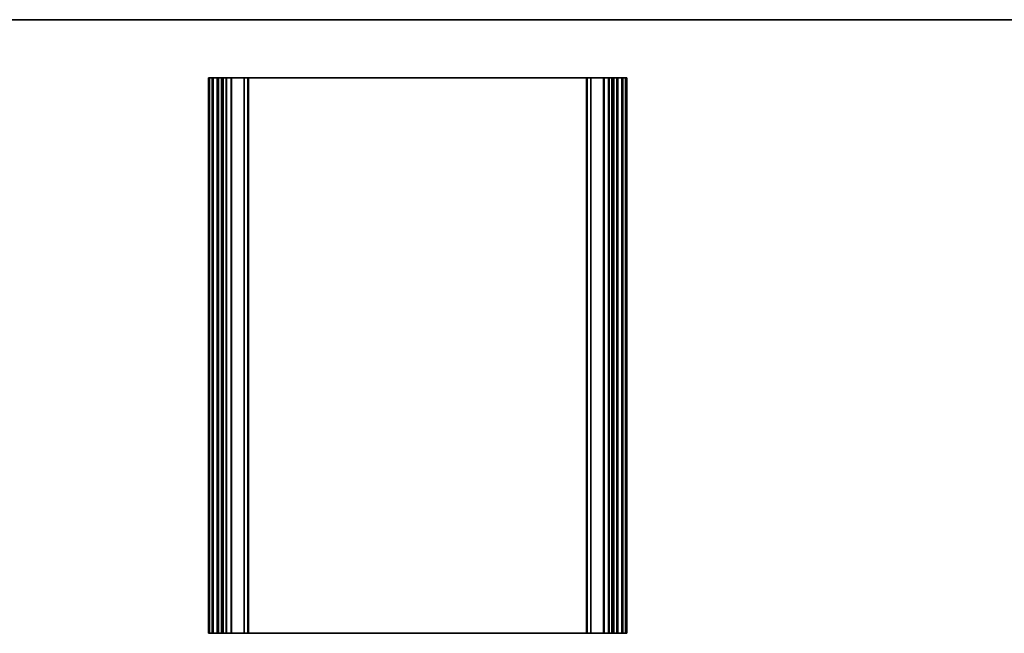
# Model space of a CAD drawing. Units: millimetres. Extents: x 0 to 8837, y 0 to 1546.
# Drawn here: x 6306 to 6977, y 1128 to 1546 of the extents above; entities that cross this region are included whole.
import ezdxf

# ---------------------------------------------------------------- set-up
doc = ezdxf.new("R2010")
doc.units = ezdxf.units.MM
doc.header["$LTSCALE"] = 3.5
for name, color, linetype, lineweight in [('Border (ISO)', 7, 'Continuous', 35), ('Visible (ISO)', 7, 'Continuous', 35), ('Visible Narrow (ISO)', 7, 'Continuous', 25)]:
    doc.layers.add(name, color=color, linetype=linetype, lineweight=lineweight)

# ---------------------------------------------------------------- blocks, each defined once
blk = doc.blocks.new('図面枠 tk図枠')
at = {"layer": 'Border (ISO)'}
blk.add_line((14.5, 289), (405.5, 289), dxfattribs=at)

msp = doc.modelspace()

# ---------------------------------------------------------------- linework, layer by layer
at = {"layer": 'Visible (ISO)'}
for p, q in [((6435.083, 1505.82), (6434.943, 1505.82)), ((6434.943, 1127.82), (6434.943, 1505.82)), ((6435.083, 1505.82), (6435.6259, 1505.82)), ((6435.9233, 1505.82), (6435.6259, 1505.82)), ((6435.9233, 1505.82), (6437.443, 1505.82)), ((6437.943, 1505.82), (6437.443, 1505.82)), ((6437.943, 1505.82), (6438.443, 1505.82)), ((6437.943, 1127.82), (6437.943, 1505.82)), ((6438.443, 1505.82), (6440.943, 1505.82)), ((6440.943, 1505.82), (6441.443, 1505.82)), ((6441.943, 1505.82), (6441.443, 1505.82)), ((6441.443, 1127.82), (6441.443, 1505.82)), ((6441.943, 1505.82), (6443.743, 1505.82)), ((6444.243, 1505.82), (6443.743, 1505.82)), ((6444.243, 1505.82), (6444.743, 1505.82)), ((6444.243, 1127.82), (6444.243, 1505.82)), ((6445.243, 1505.82), (6444.743, 1505.82)), ((6444.743, 1127.82), (6444.743, 1505.82)), ((6445.243, 1505.82), (6446.943, 1505.82)), ((6447.243, 1505.82), (6446.943, 1505.82)), ((6447.243, 1505.82), (6447.5419, 1505.82)), ((6447.243, 1127.82), (6447.243, 1505.82)), ((6447.5419, 1505.82), (6450.3419, 1505.82)), ((6450.3419, 1505.82), (6450.6419, 1505.82)), ((6450.9419, 1505.82), (6450.6419, 1505.82)), ((6450.6419, 1127.82), (6450.6419, 1505.82)), ((6450.9419, 1505.82), (6459.2348, 1505.82)), ((6459.5884, 1505.82), (6459.2348, 1505.82)), ((6459.5884, 1505.82), (6461.7955, 1505.82)), ((6461.9419, 1505.82), (6461.7955, 1505.82)), ((6461.9419, 1505.82), (6462.4419, 1505.82)), ((6461.9419, 1127.82), (6461.9419, 1505.82)), ((6462.4419, 1505.82), (6692.4419, 1505.82)), ((6692.4419, 1505.82), (6692.9419, 1505.82)), ((6693.0884, 1505.82), (6692.9419, 1505.82)), ((6692.9419, 1127.82), (6692.9419, 1505.82)), ((6693.0884, 1505.82), (6695.2955, 1505.82)), ((6695.649, 1505.82), (6695.2955, 1505.82)), ((6695.649, 1505.82), (6703.9419, 1505.82)), ((6704.2419, 1505.82), (6703.9419, 1505.82)), ((6704.2419, 1505.82), (6704.5419, 1505.82)), ((6704.2419, 1127.82), (6704.2419, 1505.82)), ((6704.5419, 1505.82), (6707.3419, 1505.82)), ((6707.3419, 1505.82), (6707.6419, 1505.82)), ((6707.9419, 1505.82), (6707.6419, 1505.82)), ((6707.6419, 1127.82), (6707.6419, 1505.82)), ((6707.9419, 1505.82), (6709.6419, 1505.82)), ((6710.1419, 1505.82), (6709.6419, 1505.82)), ((6710.1419, 1505.82), (6710.6419, 1505.82)), ((6710.1419, 1127.82), (6710.1419, 1505.82)), ((6711.1419, 1505.82), (6710.6419, 1505.82)), ((6710.6419, 1127.82), (6710.6419, 1505.82)), ((6711.1419, 1505.82), (6712.9419, 1505.82)), ((6713.4419, 1505.82), (6712.9419, 1505.82)), ((6713.4419, 1505.82), (6713.9419, 1505.82)), ((6713.4419, 1127.82), (6713.4419, 1505.82)), ((6713.9419, 1505.82), (6716.4419, 1505.82)), ((6716.4419, 1505.82), (6716.9419, 1505.82)), ((6717.4419, 1505.82), (6716.9419, 1505.82)), ((6716.9419, 1127.82), (6716.9419, 1505.82)), ((6717.4419, 1505.82), (6718.9616, 1505.82)), ((6719.259, 1505.82), (6718.9616, 1505.82)), ((6719.259, 1505.82), (6719.8019, 1505.82)), ((6719.9419, 1505.82), (6719.8019, 1505.82)), ((6719.9419, 1127.82), (6719.9419, 1505.82)), ((6435.083, 1127.82), (6434.943, 1127.82)), ((6435.083, 1127.82), (6435.6259, 1127.82)), ((6435.9233, 1127.82), (6435.6259, 1127.82)), ((6435.9233, 1127.82), (6437.443, 1127.82)), ((6437.943, 1127.82), (6437.443, 1127.82)), ((6437.943, 1127.82), (6438.443, 1127.82)), ((6438.443, 1127.82), (6440.943, 1127.82)), ((6440.943, 1127.82), (6441.443, 1127.82)), ((6441.943, 1127.82), (6441.443, 1127.82)), ((6441.943, 1127.82), (6443.743, 1127.82)), ((6444.243, 1127.82), (6443.743, 1127.82)), ((6444.243, 1127.82), (6444.743, 1127.82)), ((6445.243, 1127.82), (6444.743, 1127.82)), ((6445.243, 1127.82), (6446.943, 1127.82)), ((6447.243, 1127.82), (6446.943, 1127.82)), ((6447.243, 1127.82), (6447.5419, 1127.82)), ((6447.5419, 1127.82), (6450.3419, 1127.82)), ((6450.3419, 1127.82), (6450.6419, 1127.82)), ((6450.9419, 1127.82), (6450.6419, 1127.82)), ((6450.9419, 1127.82), (6459.2348, 1127.82)), ((6459.5884, 1127.82), (6459.2348, 1127.82)), ((6459.5884, 1127.82), (6461.7955, 1127.82)), ((6461.9419, 1127.82), (6461.7955, 1127.82)), ((6461.9419, 1127.82), (6462.4419, 1127.82)), ((6462.4419, 1127.82), (6692.4419, 1127.82)), ((6692.4419, 1127.82), (6692.9419, 1127.82)), ((6693.0884, 1127.82), (6692.9419, 1127.82)), ((6693.0884, 1127.82), (6695.2955, 1127.82)), ((6695.649, 1127.82), (6695.2955, 1127.82)), ((6695.649, 1127.82), (6703.9419, 1127.82)), ((6704.2419, 1127.82), (6703.9419, 1127.82)), ((6704.2419, 1127.82), (6704.5419, 1127.82)), ((6704.5419, 1127.82), (6707.3419, 1127.82)), ((6707.3419, 1127.82), (6707.6419, 1127.82)), ((6707.9419, 1127.82), (6707.6419, 1127.82)), ((6707.9419, 1127.82), (6709.6419, 1127.82)), ((6710.1419, 1127.82), (6709.6419, 1127.82)), ((6710.1419, 1127.82), (6710.6419, 1127.82)), ((6711.1419, 1127.82), (6710.6419, 1127.82)), ((6711.1419, 1127.82), (6712.9419, 1127.82)), ((6713.4419, 1127.82), (6712.9419, 1127.82)), ((6713.4419, 1127.82), (6713.9419, 1127.82)), ((6713.9419, 1127.82), (6716.4419, 1127.82)), ((6716.4419, 1127.82), (6716.9419, 1127.82)), ((6717.4419, 1127.82), (6716.9419, 1127.82)), ((6717.4419, 1127.82), (6718.9616, 1127.82)), ((6719.259, 1127.82), (6718.9616, 1127.82)), ((6719.259, 1127.82), (6719.8019, 1127.82)), ((6719.9419, 1127.82), (6719.8019, 1127.82))]:
    msp.add_line(p, q, dxfattribs=at)
at = {"layer": 'Visible Narrow (ISO)'}
for p, q in [((6435.083, 1127.82), (6435.083, 1505.82)), ((6435.6259, 1127.82), (6435.6259, 1505.82)), ((6435.9233, 1127.82), (6435.9233, 1505.82)), ((6437.443, 1127.82), (6437.443, 1505.82)), ((6438.443, 1127.82), (6438.443, 1505.82)), ((6440.943, 1127.82), (6440.943, 1505.82)), ((6441.943, 1127.82), (6441.943, 1505.82)), ((6443.743, 1127.82), (6443.743, 1505.82)), ((6445.243, 1127.82), (6445.243, 1505.82)), ((6446.943, 1127.82), (6446.943, 1505.82)), ((6447.5419, 1127.82), (6447.5419, 1505.82)), ((6450.3419, 1127.82), (6450.3419, 1505.82)), ((6450.9419, 1127.82), (6450.9419, 1505.82)), ((6459.2348, 1127.82), (6459.2348, 1505.82)), ((6459.5884, 1127.82), (6459.5884, 1505.82)), ((6461.7955, 1127.82), (6461.7955, 1505.82)), ((6462.4419, 1127.82), (6462.4419, 1505.82)), ((6692.4419, 1127.82), (6692.4419, 1505.82)), ((6693.0884, 1127.82), (6693.0884, 1505.82)), ((6695.2955, 1127.82), (6695.2955, 1505.82)), ((6695.649, 1127.82), (6695.649, 1505.82)), ((6703.9419, 1127.82), (6703.9419, 1505.82)), ((6704.5419, 1127.82), (6704.5419, 1505.82)), ((6707.3419, 1127.82), (6707.3419, 1505.82)), ((6707.9419, 1127.82), (6707.9419, 1505.82)), ((6709.6419, 1127.82), (6709.6419, 1505.82)), ((6711.1419, 1127.82), (6711.1419, 1505.82)), ((6712.9419, 1127.82), (6712.9419, 1505.82)), ((6713.9419, 1127.82), (6713.9419, 1505.82)), ((6716.4419, 1127.82), (6716.4419, 1505.82)), ((6717.4419, 1127.82), (6717.4419, 1505.82)), ((6718.9616, 1127.82), (6718.9616, 1505.82)), ((6719.259, 1127.82), (6719.259, 1505.82)), ((6719.8019, 1127.82), (6719.8019, 1505.82))]:
    msp.add_line(p, q, dxfattribs=at)

# ---------------------------------------------------------------- block references
at = {"xscale": 5.5, "yscale": 5.5, "zscale": 5.5}
msp.add_blockref('図面枠 tk図枠', (5424.25, -44), dxfattribs=at)

doc.saveas('drawing.dxf')
